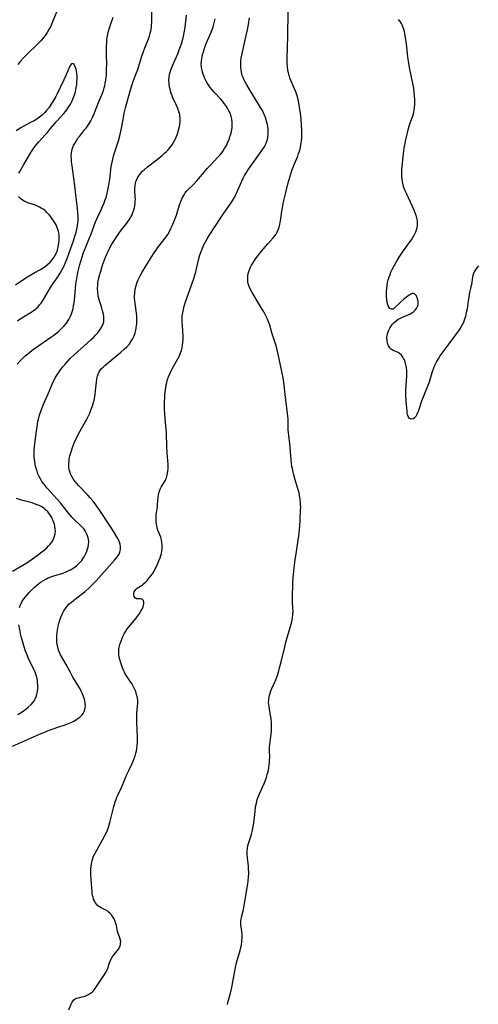
# Model space of a CAD drawing. Units: inches. Extents: x 2088109 to 2093552, y 164557 to 170002.
# Drawn here: x 2088711 to 2088823, y 164781 to 165022 of the extents above; entities that cross this region are included whole.
import ezdxf

# ---------------------------------------------------------------- set-up
doc = ezdxf.new("R2010")
doc.units = ezdxf.units.IN
doc.header["$MEASUREMENT"] = 0
doc.layers.add('c_11_T15S_R19E', color=243, linetype='Continuous')

msp = doc.modelspace()

# ---------------------------------------------------------------- linework, layer by layer
at = {"layer": 'c_11_T15S_R19E'}
for points, elevation in [([(2088720.25, 165025.27), (2088718.76, 165021.53), (2088718.2, 165020.28), (2088717.87, 165019.61), (2088717.44, 165018.86), (2088716.96, 165018.15), (2088716.69, 165017.8), (2088716.29, 165017.32), (2088715.8, 165016.78), (2088714.86, 165015.82), (2088712.66, 165013.71), (2088711.68, 165012.72), (2088710.83, 165011.76), (2088710.21, 165011)], 972), ([(2088732.17, 165017.64), (2088732.32, 165018.43), (2088732.5, 165019.21), (2088732.71, 165019.99), (2088732.96, 165020.78), (2088733.6, 165022.66)], 972), ([(2088710.47, 164984.39), (2088710.7, 164984.81), (2088711.73, 164986.53), (2088713.35, 164989.34), (2088713.71, 164989.92), (2088714.07, 164990.44), (2088714.46, 164990.98), (2088714.91, 164991.54), (2088715.38, 164992.09), (2088716.87, 164993.68), (2088717.49, 164994.41), (2088718.28, 164995.38), (2088719.29, 164996.59), (2088719.67, 164997.02), (2088720.8, 164998.23), (2088721.54, 164999.06), (2088721.92, 164999.52), (2088722.21, 164999.92), (2088722.83, 165000.81), (2088723.14, 165001.32), (2088723.56, 165002.11), (2088723.76, 165002.56), (2088724.05, 165003.33), (2088724.21, 165003.85), (2088724.35, 165004.37), (2088724.56, 165005.38), (2088724.67, 165006.07), (2088724.74, 165006.74), (2088724.79, 165007.58), (2088724.78, 165008.24), (2088724.72, 165008.82), (2088724.63, 165009.38), (2088724.5, 165009.93), (2088724.38, 165010.32), (2088724.25, 165010.68), (2088724.08, 165011.02), (2088723.75, 165011.31), (2088723.39, 165011.23), (2088723.15, 165010.91), (2088723, 165010.66), (2088722.74, 165010.09), (2088722.03, 165008.37), (2088721.52, 165007.24), (2088719.86, 165003.82), (2088719.54, 165003.19), (2088719.09, 165002.35), (2088718.44, 165001.28), (2088717.89, 165000.48), (2088717.3, 164999.74), (2088716.75, 164999.15), (2088716.17, 164998.63), (2088715.55, 164998.13), (2088714.89, 164997.67), (2088714.2, 164997.25), (2088713.68, 164996.97), (2088712.26, 164996.24), (2088711.55, 164995.86), (2088710.95, 164995.52), (2088709.79, 164994.78)], 970), ([(2088709.64, 164957.04), (2088711.69, 164958.41), (2088712.58, 164958.98), (2088714.27, 164959.97), (2088715.8, 164960.83), (2088716.45, 164961.22), (2088717.04, 164961.63), (2088717.61, 164962.11), (2088718.14, 164962.63), (2088718.63, 164963.16), (2088719.08, 164963.73), (2088719.42, 164964.29), (2088719.71, 164964.9), (2088719.95, 164965.55), (2088720.16, 164966.33), (2088720.32, 164967.26), (2088720.38, 164968.09), (2088720.34, 164969.2), (2088720.17, 164970.2), (2088719.9, 164971.04), (2088719.69, 164971.54), (2088719.47, 164971.97), (2088719.09, 164972.62), (2088718.67, 164973.24), (2088718.35, 164973.68), (2088718.01, 164974.12), (2088717.38, 164974.79), (2088716.9, 164975.22), (2088716.43, 164975.56), (2088715.94, 164975.85), (2088715.51, 164976.08), (2088714.9, 164976.36), (2088714.28, 164976.61), (2088712.88, 164977.08), (2088712.32, 164977.29), (2088711.79, 164977.53), (2088711.41, 164977.76), (2088711.06, 164978.02), (2088710.7, 164978.35), (2088710.38, 164978.71)], 970)]:
    msp.add_lwpolyline(points, dxfattribs=dict(at, elevation=elevation))
for points in [[(2088710.06, 164937.59, 974), (2088710.69, 164938.32, 974), (2088711.37, 164939.01, 974), (2088711.95, 164939.54, 974), (2088713.08, 164940.47, 974), (2088713.76, 164940.99, 974), (2088714.8, 164941.75, 974), (2088718.36, 164944.22, 974), (2088719.07, 164944.74, 974), (2088719.77, 164945.28, 974), (2088720.25, 164945.68, 974), (2088720.93, 164946.3, 974), (2088721.57, 164946.97, 974), (2088722.15, 164947.68, 974), (2088722.71, 164948.53, 974), (2088723.07, 164949.2, 974), (2088723.37, 164949.92, 974), (2088723.63, 164950.66, 974), (2088723.78, 164951.23, 974), (2088723.92, 164951.87, 974), (2088724.04, 164952.59, 974), (2088724.13, 164953.31, 974), (2088724.48, 164957.11, 974), (2088724.61, 164958.11, 974), (2088724.75, 164959.04, 974), (2088724.95, 164960.08, 974), (2088725.1, 164960.73, 974), (2088725.44, 164962.05, 974), (2088725.93, 164963.65, 974), (2088726.36, 164964.92, 974), (2088726.59, 164965.55, 974), (2088726.97, 164966.52, 974), (2088727.84, 164968.59, 974), (2088728.11, 164969.26, 974), (2088729.3, 164972.47, 974), (2088729.77, 164973.57, 974), (2088730.56, 164975.22, 974), (2088731.1, 164976.38, 974), (2088731.4, 164977.11, 974), (2088731.68, 164977.86, 974), (2088731.88, 164978.47, 974), (2088732.17, 164979.51, 974), (2088732.33, 164980.25, 974), (2088732.55, 164981.46, 974), (2088732.77, 164982.91, 974), (2088733.15, 164986.04, 974), (2088733.33, 164987.06, 974), (2088733.5, 164987.81, 974), (2088733.81, 164988.89, 974), (2088734.91, 164992.31, 974), (2088735.26, 164993.53, 974), (2088735.43, 164994.29, 974), (2088735.58, 164995.06, 974), (2088736.03, 164997.55, 974), (2088736.21, 164998.51, 974), (2088736.34, 164999.08, 974), (2088736.67, 165000.38, 974), (2088737.71, 165004.29, 974), (2088738.11, 165005.63, 974), (2088738.56, 165006.9, 974), (2088739.28, 165008.83, 974), (2088739.64, 165009.83, 974), (2088740.08, 165011.2, 974), (2088740.65, 165013.09, 974), (2088740.95, 165014.01, 974), (2088741.39, 165015.15, 974), (2088741.98, 165016.53, 974), (2088742.29, 165017.33, 974), (2088742.51, 165017.97, 974), (2088742.69, 165018.62, 974), (2088742.79, 165019.02, 974), (2088742.9, 165019.62, 974), (2088742.99, 165020.23, 974), (2088743.04, 165020.77, 974), (2088743.07, 165021.32, 974), (2088743.09, 165023.83, 974)], [(2088710.67, 164877.95, 976), (2088710.82, 164878.44, 976), (2088711.02, 164878.92, 976), (2088711.3, 164879.48, 976), (2088711.69, 164880.1, 976), (2088712.07, 164880.61, 976), (2088712.48, 164881.1, 976), (2088713, 164881.67, 976), (2088713.55, 164882.22, 976), (2088714.31, 164882.93, 976), (2088714.89, 164883.43, 976), (2088715.48, 164883.91, 976), (2088715.98, 164884.27, 976), (2088716.5, 164884.61, 976), (2088717.24, 164885.01, 976), (2088717.68, 164885.21, 976), (2088718.31, 164885.45, 976), (2088719.07, 164885.69, 976), (2088720.44, 164886.1, 976), (2088721.37, 164886.41, 976), (2088722.21, 164886.74, 976), (2088722.77, 164887.01, 976), (2088723.32, 164887.3, 976), (2088724.07, 164887.77, 976), (2088724.58, 164888.15, 976), (2088725.06, 164888.57, 976), (2088725.58, 164889.11, 976), (2088725.89, 164889.48, 976), (2088726.17, 164889.86, 976), (2088726.48, 164890.36, 976), (2088726.76, 164890.87, 976), (2088726.93, 164891.22, 976), (2088727.16, 164891.77, 976), (2088727.35, 164892.33, 976), (2088727.47, 164892.75, 976), (2088727.58, 164893.41, 976), (2088727.61, 164894.06, 976), (2088727.54, 164894.73, 976), (2088727.34, 164895.5, 976), (2088727.08, 164896.12, 976), (2088726.75, 164896.72, 976), (2088726.48, 164897.12, 976), (2088726.12, 164897.57, 976), (2088725.63, 164898.09, 976), (2088723.98, 164899.62, 976), (2088723.49, 164900.12, 976), (2088723.15, 164900.5, 976), (2088722.74, 164901, 976), (2088721.18, 164902.99, 976), (2088720.74, 164903.52, 976), (2088719.81, 164904.59, 976), (2088718.35, 164906.19, 976), (2088717.37, 164907.31, 976), (2088716.59, 164908.28, 976), (2088716.15, 164908.87, 976), (2088715.77, 164909.49, 976), (2088715.45, 164910.07, 976), (2088715.17, 164910.71, 976), (2088714.93, 164911.38, 976), (2088714.73, 164912.05, 976), (2088714.52, 164912.93, 976), (2088714.36, 164913.84, 976), (2088714.26, 164914.75, 976), (2088714.22, 164915.57, 976), (2088714.24, 164916.41, 976), (2088714.3, 164917.25, 976), (2088714.39, 164918.12, 976), (2088714.82, 164921.16, 976), (2088715.03, 164922.78, 976), (2088715.17, 164923.65, 976), (2088715.26, 164924.07, 976), (2088715.47, 164924.88, 976), (2088715.62, 164925.37, 976), (2088716.03, 164926.5, 976), (2088716.62, 164927.93, 976), (2088717.67, 164930.31, 976), (2088718.46, 164932.27, 976), (2088718.82, 164933.07, 976), (2088719.11, 164933.65, 976), (2088719.41, 164934.22, 976), (2088719.86, 164934.98, 976), (2088720.33, 164935.72, 976), (2088720.67, 164936.2, 976), (2088721.26, 164936.97, 976), (2088721.89, 164937.71, 976), (2088722.47, 164938.35, 976), (2088723.07, 164938.97, 976), (2088724.16, 164940, 976), (2088728.11, 164943.53, 976), (2088728.76, 164944.15, 976), (2088729.36, 164944.78, 976), (2088729.74, 164945.2, 976), (2088730.26, 164945.84, 976), (2088730.71, 164946.5, 976), (2088731.07, 164947.22, 976), (2088731.3, 164947.96, 976), (2088731.36, 164948.41, 976), (2088731.32, 164949.36, 976), (2088731.15, 164950.2, 976), (2088731.03, 164950.67, 976), (2088730.72, 164951.68, 976), (2088730.27, 164953.1, 976), (2088730.03, 164953.99, 976), (2088729.97, 164954.28, 976), (2088729.83, 164955.26, 976), (2088729.78, 164956.11, 976), (2088729.82, 164956.98, 976), (2088729.88, 164957.56, 976), (2088730.04, 164958.46, 976), (2088730.26, 164959.36, 976), (2088730.49, 164960.18, 976), (2088731.01, 164961.82, 976), (2088731.47, 164963.14, 976), (2088731.74, 164963.83, 976), (2088732.03, 164964.54, 976), (2088732.35, 164965.24, 976), (2088732.8, 164966.14, 976), (2088733.27, 164966.97, 976), (2088734.18, 164968.41, 976), (2088735.02, 164969.63, 976), (2088735.61, 164970.41, 976), (2088736.74, 164971.84, 976), (2088737.16, 164972.4, 976), (2088737.52, 164972.95, 976), (2088737.98, 164973.73, 976), (2088738.24, 164974.23, 976), (2088738.46, 164974.74, 976), (2088738.69, 164975.38, 976), (2088738.82, 164975.87, 976), (2088738.92, 164976.37, 976), (2088739.01, 164977.03, 976), (2088739.05, 164977.56, 976), (2088739.06, 164978.09, 976), (2088739.05, 164978.55, 976), (2088738.93, 164980.25, 976), (2088738.93, 164980.89, 976), (2088738.98, 164981.4, 976), (2088739.07, 164981.9, 976), (2088739.21, 164982.38, 976), (2088739.39, 164982.85, 976), (2088739.6, 164983.29, 976), (2088739.88, 164983.77, 976), (2088740.31, 164984.34, 976), (2088740.79, 164984.87, 976), (2088741.2, 164985.26, 976), (2088742.03, 164985.94, 976), (2088744.38, 164987.74, 976), (2088745.73, 164988.84, 976), (2088746.32, 164989.36, 976), (2088746.73, 164989.74, 976), (2088747.11, 164990.14, 976), (2088747.51, 164990.59, 976), (2088748.07, 164991.35, 976), (2088748.5, 164992.07, 976), (2088748.8, 164992.65, 976), (2088749.07, 164993.24, 976), (2088749.4, 164994.08, 976), (2088749.68, 164994.97, 976), (2088749.89, 164995.88, 976), (2088749.95, 164996.28, 976), (2088750.03, 164997.16, 976), (2088750.03, 164997.91, 976), (2088749.95, 164998.64, 976), (2088749.85, 164999.15, 976), (2088749.76, 164999.47, 976), (2088749.49, 165000.24, 976), (2088749.15, 165001, 976), (2088748.29, 165002.84, 976), (2088748.06, 165003.39, 976), (2088747.85, 165003.96, 976), (2088747.7, 165004.46, 976), (2088747.56, 165004.96, 976), (2088747.45, 165005.51, 976), (2088747.32, 165006.37, 976), (2088747.28, 165007.23, 976), (2088747.34, 165008.01, 976), (2088747.46, 165008.63, 976), (2088747.59, 165009.12, 976), (2088747.75, 165009.61, 976), (2088748.11, 165010.52, 976), (2088749.44, 165013.63, 976), (2088749.84, 165014.62, 976), (2088750.16, 165015.47, 976), (2088750.37, 165016.1, 976), (2088750.7, 165017.22, 976), (2088750.88, 165018.01, 976), (2088751.03, 165018.81, 976), (2088751.24, 165020.19, 976), (2088751.44, 165021.63, 976), (2088751.63, 165023.14, 976)], [(2088761.65, 164780.64, 982), (2088761.76, 164781.16, 982), (2088762.36, 164783.42, 982), (2088762.69, 164784.85, 982), (2088762.96, 164786.2, 982), (2088763.35, 164788.39, 982), (2088763.63, 164789.7, 982), (2088763.91, 164790.83, 982), (2088764.75, 164793.87, 982), (2088764.94, 164794.65, 982), (2088765.06, 164795.24, 982), (2088765.18, 164796.19, 982), (2088765.22, 164796.97, 982), (2088765.22, 164797.74, 982), (2088765.16, 164798.61, 982), (2088764.97, 164800.09, 982), (2088764.94, 164800.59, 982), (2088764.95, 164801.09, 982), (2088765.01, 164801.57, 982), (2088765.11, 164802.05, 982), (2088765.58, 164803.96, 982), (2088765.78, 164804.91, 982), (2088766.67, 164810.24, 982), (2088766.75, 164810.85, 982), (2088766.85, 164812, 982), (2088766.88, 164812.57, 982), (2088766.88, 164813.13, 982), (2088766.85, 164813.83, 982), (2088766.78, 164814.67, 982), (2088766.58, 164816.55, 982), (2088766.5, 164817.66, 982), (2088766.48, 164818.29, 982), (2088766.53, 164818.97, 982), (2088766.64, 164819.53, 982), (2088766.81, 164820.13, 982), (2088767.38, 164821.8, 982), (2088767.57, 164822.41, 982), (2088767.82, 164823.41, 982), (2088767.97, 164824.26, 982), (2088768.09, 164825.12, 982), (2088768.41, 164827.99, 982), (2088768.57, 164829.14, 982), (2088768.74, 164830.03, 982), (2088768.97, 164830.89, 982), (2088769.25, 164831.71, 982), (2088769.5, 164832.31, 982), (2088770.64, 164834.84, 982), (2088770.99, 164835.67, 982), (2088771.21, 164836.28, 982), (2088771.51, 164837.26, 982), (2088771.63, 164837.79, 982), (2088771.79, 164838.59, 982), (2088771.9, 164839.38, 982), (2088771.97, 164840.09, 982), (2088772, 164840.59, 982), (2088772.01, 164841.08, 982), (2088771.96, 164843.05, 982), (2088772, 164843.86, 982), (2088772.04, 164844.34, 982), (2088772.33, 164846.31, 982), (2088772.39, 164846.88, 982), (2088772.46, 164847.81, 982), (2088772.48, 164848.48, 982), (2088772.47, 164849.16, 982), (2088772.44, 164849.8, 982), (2088772.34, 164850.78, 982), (2088772.16, 164851.98, 982), (2088771.85, 164853.69, 982), (2088771.79, 164854.19, 982), (2088771.76, 164854.69, 982), (2088771.77, 164855.13, 982), (2088771.81, 164855.58, 982), (2088771.98, 164856.44, 982), (2088772.14, 164856.97, 982), (2088772.32, 164857.5, 982), (2088772.55, 164858.09, 982), (2088773.48, 164860.24, 982), (2088773.9, 164861.32, 982), (2088774.25, 164862.4, 982), (2088774.46, 164863.13, 982), (2088774.85, 164864.64, 982), (2088775.71, 164868.3, 982), (2088776, 164869.45, 982), (2088776.33, 164870.64, 982), (2088777.14, 164873.28, 982), (2088777.37, 164874.14, 982), (2088777.52, 164874.82, 982), (2088777.64, 164875.5, 982), (2088777.72, 164876.15, 982), (2088777.76, 164877.03, 982), (2088777.73, 164877.86, 982), (2088777.64, 164879.26, 982), (2088777.63, 164880.03, 982), (2088777.72, 164884.23, 982), (2088777.76, 164885.16, 982), (2088777.82, 164886.07, 982), (2088777.99, 164887.68, 982), (2088778.24, 164889.61, 982), (2088778.55, 164891.72, 982), (2088779.22, 164896.07, 982), (2088779.36, 164897.19, 982), (2088779.44, 164898.07, 982), (2088779.52, 164899.27, 982), (2088779.61, 164901.87, 982), (2088779.62, 164902.65, 982), (2088779.6, 164903.15, 982), (2088779.57, 164903.66, 982), (2088779.48, 164904.48, 982), (2088779.36, 164905.3, 982), (2088779.21, 164906.07, 982), (2088779.02, 164906.81, 982), (2088778.79, 164907.63, 982), (2088778.28, 164909.24, 982), (2088777.93, 164910.45, 982), (2088777.77, 164911.1, 982), (2088777.57, 164912, 982), (2088777.48, 164912.54, 982), (2088777.37, 164913.32, 982), (2088777.29, 164914.11, 982), (2088777.07, 164917.15, 982), (2088776.98, 164918.03, 982), (2088776.7, 164920.16, 982), (2088776.64, 164920.68, 982), (2088776.58, 164921.7, 982), (2088776.53, 164924.19, 982), (2088776.42, 164925.47, 982), (2088775.81, 164930.18, 982), (2088775.59, 164932.52, 982), (2088775.52, 164933.13, 982), (2088775.33, 164934.22, 982), (2088775.1, 164935.4, 982), (2088774.31, 164938.87, 982), (2088773.87, 164941.1, 982), (2088773.7, 164941.8, 982), (2088773.47, 164942.6, 982), (2088772.81, 164944.53, 982), (2088772.57, 164945.28, 982), (2088772.05, 164947.12, 982), (2088771.76, 164947.98, 982), (2088771.48, 164948.63, 982), (2088771.14, 164949.3, 982), (2088770.54, 164950.41, 982), (2088769.78, 164951.75, 982), (2088767.74, 164955.15, 982), (2088767.32, 164955.93, 982), (2088767, 164956.64, 982), (2088766.76, 164957.36, 982), (2088766.69, 164957.72, 982), (2088766.62, 164958.51, 982), (2088766.67, 164959.3, 982), (2088766.81, 164960.03, 982), (2088767.03, 164960.72, 982), (2088767.33, 164961.4, 982), (2088767.58, 164961.89, 982), (2088767.85, 164962.37, 982), (2088768.27, 164963.02, 982), (2088768.55, 164963.43, 982), (2088769.07, 164964.13, 982), (2088769.63, 164964.81, 982), (2088770.99, 164966.46, 982), (2088771.57, 164967.12, 982), (2088772.86, 164968.52, 982), (2088773.31, 164969.07, 982), (2088773.57, 164969.45, 982), (2088773.76, 164969.77, 982), (2088774.09, 164970.5, 982), (2088774.32, 164971.18, 982), (2088774.5, 164971.88, 982), (2088774.58, 164972.26, 982), (2088774.76, 164973.33, 982), (2088775.02, 164975.12, 982), (2088775.14, 164975.87, 982), (2088775.44, 164977.38, 982), (2088775.95, 164979.65, 982), (2088776.56, 164982.07, 982), (2088776.94, 164983.43, 982), (2088777.45, 164985.02, 982), (2088778.07, 164986.65, 982), (2088778.88, 164988.6, 982), (2088779.11, 164989.2, 982), (2088779.3, 164989.76, 982), (2088779.46, 164990.33, 982), (2088779.56, 164990.73, 982), (2088779.69, 164991.44, 982), (2088779.79, 164992.15, 982), (2088779.87, 164993.2, 982), (2088779.89, 164994.28, 982), (2088779.87, 164994.94, 982), (2088779.81, 164996.18, 982), (2088779.71, 164997.61, 982), (2088779.56, 164999.15, 982), (2088779.44, 165000.03, 982), (2088779.27, 165001.14, 982), (2088779.08, 165002.07, 982), (2088778.89, 165002.78, 982), (2088778.65, 165003.59, 982), (2088778.39, 165004.32, 982), (2088778.11, 165005.04, 982), (2088777.06, 165007.55, 982), (2088776.79, 165008.34, 982), (2088776.62, 165008.96, 982), (2088776.49, 165009.59, 982), (2088776.35, 165010.51, 982), (2088776.3, 165011.2, 982), (2088776.28, 165011.82, 982), (2088776.28, 165012.44, 982), (2088776.46, 165018.02, 982), (2088776.58, 165023.87, 982)], [(2088708.94, 164843.94, 978), (2088715.57, 164846.9, 978), (2088716.99, 164847.51, 978), (2088717.66, 164847.77, 978), (2088718.44, 164848.05, 978), (2088720.57, 164848.75, 978), (2088721.59, 164849.1, 978), (2088722.26, 164849.35, 978), (2088723.1, 164849.71, 978), (2088723.46, 164849.89, 978), (2088724.09, 164850.22, 978), (2088724.68, 164850.58, 978), (2088725.42, 164851.11, 978), (2088725.9, 164851.55, 978), (2088726.25, 164851.98, 978), (2088726.59, 164852.6, 978), (2088726.77, 164853.34, 978), (2088726.8, 164853.87, 978), (2088726.77, 164854.41, 978), (2088726.67, 164855.1, 978), (2088726.57, 164855.51, 978), (2088726.37, 164856.15, 978), (2088726.11, 164856.79, 978), (2088725.78, 164857.48, 978), (2088725.48, 164858.03, 978), (2088725.11, 164858.66, 978), (2088723.73, 164860.92, 978), (2088723.12, 164861.99, 978), (2088722.06, 164863.97, 978), (2088720.71, 164866.38, 978), (2088720.43, 164866.96, 978), (2088720.23, 164867.48, 978), (2088720, 164868.29, 978), (2088719.9, 164868.86, 978), (2088719.83, 164869.43, 978), (2088719.8, 164870.24, 978), (2088719.82, 164870.95, 978), (2088719.91, 164871.9, 978), (2088720.05, 164872.85, 978), (2088720.15, 164873.36, 978), (2088720.39, 164874.36, 978), (2088720.6, 164875.06, 978), (2088720.85, 164875.75, 978), (2088721.18, 164876.51, 978), (2088721.52, 164877.14, 978), (2088721.91, 164877.73, 978), (2088722.36, 164878.3, 978), (2088722.86, 164878.82, 978), (2088723.29, 164879.22, 978), (2088723.94, 164879.75, 978), (2088726.1, 164881.37, 978), (2088726.74, 164881.9, 978), (2088727.78, 164882.84, 978), (2088728.3, 164883.34, 978), (2088729.41, 164884.5, 978), (2088732.03, 164887.44, 978), (2088733.97, 164889.54, 978), (2088734.46, 164890.12, 978), (2088734.88, 164890.71, 978), (2088735.07, 164891.04, 978), (2088735.28, 164891.55, 978), (2088735.41, 164892.16, 978), (2088735.41, 164892.83, 978), (2088735.31, 164893.5, 978), (2088735.18, 164893.94, 978), (2088735, 164894.37, 978), (2088734.63, 164895.11, 978), (2088733.78, 164896.52, 978), (2088733.05, 164897.67, 978), (2088730.18, 164901.98, 978), (2088729.72, 164902.63, 978), (2088729.18, 164903.38, 978), (2088728.6, 164904.11, 978), (2088728, 164904.82, 978), (2088727.42, 164905.46, 978), (2088725.11, 164907.89, 978), (2088724.68, 164908.37, 978), (2088724.27, 164908.86, 978), (2088723.83, 164909.47, 978), (2088723.46, 164910.09, 978), (2088723.18, 164910.68, 978), (2088722.96, 164911.29, 978), (2088722.84, 164911.77, 978), (2088722.77, 164912.26, 978), (2088722.73, 164912.76, 978), (2088722.74, 164913.25, 978), (2088722.78, 164913.83, 978), (2088722.86, 164914.42, 978), (2088723, 164915.12, 978), (2088723.27, 164916.12, 978), (2088723.63, 164917.19, 978), (2088723.98, 164918.08, 978), (2088724.22, 164918.62, 978), (2088724.74, 164919.74, 978), (2088725.42, 164921.07, 978), (2088726.84, 164923.58, 978), (2088727.2, 164924.28, 978), (2088727.85, 164925.62, 978), (2088728.14, 164926.31, 978), (2088728.53, 164927.34, 978), (2088728.84, 164928.41, 978), (2088729.02, 164929.2, 978), (2088729.17, 164930.09, 978), (2088729.31, 164931.26, 978), (2088729.5, 164933.1, 978), (2088729.62, 164933.97, 978), (2088729.76, 164934.63, 978), (2088729.97, 164935.26, 978), (2088730.12, 164935.59, 978), (2088730.37, 164935.99, 978), (2088730.76, 164936.49, 978), (2088731.15, 164936.88, 978), (2088731.58, 164937.26, 978), (2088733.54, 164938.87, 978), (2088735.49, 164940.52, 978), (2088736.33, 164941.25, 978), (2088736.94, 164941.83, 978), (2088737.51, 164942.45, 978), (2088737.9, 164942.96, 978), (2088738.38, 164943.71, 978), (2088738.76, 164944.51, 978), (2088739.04, 164945.31, 978), (2088739.18, 164945.89, 978), (2088739.29, 164946.47, 978), (2088739.35, 164946.96, 978), (2088739.4, 164947.55, 978), (2088739.42, 164948.14, 978), (2088739.42, 164948.77, 978), (2088739.38, 164949.4, 978), (2088739.31, 164950.11, 978), (2088739, 164952.44, 978), (2088738.93, 164953.1, 978), (2088738.88, 164953.77, 978), (2088738.87, 164954.15, 978), (2088738.9, 164955.11, 978), (2088739.01, 164955.95, 978), (2088739.22, 164956.88, 978), (2088739.5, 164957.71, 978), (2088739.72, 164958.23, 978), (2088739.96, 164958.74, 978), (2088740.32, 164959.42, 978), (2088740.72, 164960.1, 978), (2088741.64, 164961.59, 978), (2088742.93, 164963.75, 978), (2088743.66, 164964.89, 978), (2088744.05, 164965.46, 978), (2088744.51, 164966.08, 978), (2088745.82, 164967.72, 978), (2088746.4, 164968.48, 978), (2088747.01, 164969.4, 978), (2088747.48, 164970.23, 978), (2088747.79, 164970.84, 978), (2088748.08, 164971.47, 978), (2088748.67, 164972.88, 978), (2088749.12, 164974.12, 978), (2088749.92, 164976.67, 978), (2088750.19, 164977.46, 978), (2088750.54, 164978.29, 978), (2088750.76, 164978.71, 978), (2088751, 164979.12, 978), (2088751.3, 164979.56, 978), (2088751.62, 164979.98, 978), (2088752.09, 164980.49, 978), (2088753.2, 164981.57, 978), (2088754.12, 164982.53, 978), (2088754.57, 164983.03, 978), (2088755.98, 164984.72, 978), (2088756.71, 164985.57, 978), (2088757.38, 164986.29, 978), (2088759.33, 164988.31, 978), (2088759.8, 164988.84, 978), (2088760.25, 164989.39, 978), (2088760.62, 164989.89, 978), (2088760.96, 164990.42, 978), (2088761.39, 164991.19, 978), (2088761.78, 164992.04, 978), (2088762.12, 164992.91, 978), (2088762.27, 164993.35, 978), (2088762.39, 164993.75, 978), (2088762.61, 164994.62, 978), (2088762.77, 164995.5, 978), (2088762.82, 164996.14, 978), (2088762.81, 164996.94, 978), (2088762.73, 164997.64, 978), (2088762.58, 164998.32, 978), (2088762.41, 164998.87, 978), (2088762.24, 164999.27, 978), (2088762.02, 164999.72, 978), (2088761.65, 165000.37, 978), (2088761.22, 165001, 978), (2088760.86, 165001.49, 978), (2088760.48, 165001.97, 978), (2088759.91, 165002.63, 978), (2088758.46, 165004.19, 978), (2088757.93, 165004.79, 978), (2088757.43, 165005.4, 978), (2088757.14, 165005.79, 978), (2088756.76, 165006.36, 978), (2088756.4, 165006.99, 978), (2088756.08, 165007.64, 978), (2088755.82, 165008.25, 978), (2088755.61, 165008.87, 978), (2088755.44, 165009.48, 978), (2088755.38, 165009.77, 978), (2088755.27, 165010.45, 978), (2088755.23, 165011.14, 978), (2088755.26, 165011.82, 978), (2088755.35, 165012.5, 978), (2088755.43, 165012.91, 978), (2088755.57, 165013.51, 978), (2088755.74, 165014.12, 978), (2088755.92, 165014.68, 978), (2088756.2, 165015.5, 978), (2088756.51, 165016.31, 978), (2088757.87, 165019.56, 978), (2088758.13, 165020.28, 978), (2088758.34, 165020.95, 978), (2088758.51, 165021.58, 978), (2088758.66, 165022.22, 978)], [(2088722.71, 164779.33, 980), (2088723.32, 164780.74, 980), (2088723.58, 164781.27, 980), (2088723.96, 164781.78, 980), (2088724.28, 164782.03, 980), (2088724.59, 164782.19, 980), (2088725.08, 164782.32, 980), (2088726.03, 164782.53, 980), (2088726.47, 164782.65, 980), (2088727.11, 164782.9, 980), (2088727.6, 164783.14, 980), (2088728.07, 164783.43, 980), (2088728.51, 164783.76, 980), (2088728.77, 164784.02, 980), (2088729.23, 164784.58, 980), (2088731.51, 164788.05, 980), (2088731.88, 164788.69, 980), (2088732.05, 164789.03, 980), (2088732.3, 164789.59, 980), (2088732.74, 164790.88, 980), (2088732.94, 164791.42, 980), (2088733.07, 164791.72, 980), (2088733.35, 164792.23, 980), (2088733.59, 164792.57, 980), (2088733.83, 164792.9, 980), (2088734.57, 164793.82, 980), (2088734.89, 164794.25, 980), (2088735.22, 164794.82, 980), (2088735.4, 164795.37, 980), (2088735.45, 164795.72, 980), (2088735.46, 164796.07, 980), (2088735.37, 164796.66, 980), (2088735.19, 164797.23, 980), (2088734.85, 164798.04, 980), (2088734.66, 164798.56, 980), (2088734.56, 164799.04, 980), (2088734.4, 164800, 980), (2088734.3, 164800.47, 980), (2088734.13, 164801.01, 980), (2088733.84, 164801.64, 980), (2088733.45, 164802.25, 980), (2088733.19, 164802.6, 980), (2088732.86, 164802.98, 980), (2088732.4, 164803.4, 980), (2088732.02, 164803.68, 980), (2088731.66, 164803.89, 980), (2088730.65, 164804.36, 980), (2088730.24, 164804.59, 980), (2088729.89, 164804.85, 980), (2088729.57, 164805.16, 980), (2088729.21, 164805.66, 980), (2088729, 164806.07, 980), (2088728.82, 164806.51, 980), (2088728.69, 164806.93, 980), (2088728.58, 164807.37, 980), (2088728.5, 164807.84, 980), (2088728.43, 164808.33, 980), (2088728.35, 164809.26, 980), (2088728.22, 164811.39, 980), (2088728.17, 164812.49, 980), (2088728.16, 164813.06, 980), (2088728.17, 164813.76, 980), (2088728.21, 164814.45, 980), (2088728.29, 164815.2, 980), (2088728.43, 164815.87, 980), (2088728.59, 164816.43, 980), (2088728.81, 164816.98, 980), (2088729.09, 164817.56, 980), (2088731.52, 164821.89, 980), (2088731.9, 164822.64, 980), (2088732.19, 164823.37, 980), (2088732.45, 164824.12, 980), (2088732.78, 164825.25, 980), (2088733.13, 164826.56, 980), (2088733.78, 164829.2, 980), (2088734.1, 164830.33, 980), (2088734.31, 164830.91, 980), (2088734.52, 164831.45, 980), (2088734.75, 164831.97, 980), (2088735.62, 164833.86, 980), (2088736.98, 164837.06, 980), (2088737.5, 164838.2, 980), (2088738.25, 164839.75, 980), (2088738.5, 164840.3, 980), (2088738.75, 164840.93, 980), (2088738.98, 164841.61, 980), (2088739.18, 164842.29, 980), (2088739.31, 164842.82, 980), (2088739.43, 164843.35, 980), (2088739.52, 164844.01, 980), (2088739.58, 164844.83, 980), (2088739.59, 164845.51, 980), (2088739.58, 164846.2, 980), (2088739.41, 164849.78, 980), (2088739.39, 164850.73, 980), (2088739.4, 164851.67, 980), (2088739.42, 164852.03, 980), (2088739.6, 164853.79, 980), (2088739.64, 164854.49, 980), (2088739.63, 164855.19, 980), (2088739.55, 164855.84, 980), (2088739.37, 164856.66, 980), (2088739.15, 164857.34, 980), (2088738.87, 164858, 980), (2088738.61, 164858.54, 980), (2088738.17, 164859.32, 980), (2088737.88, 164859.77, 980), (2088736.89, 164861.19, 980), (2088736.58, 164861.7, 980), (2088736.38, 164862.07, 980), (2088736.13, 164862.62, 980), (2088735.92, 164863.19, 980), (2088735.42, 164864.67, 980), (2088735.26, 164865.24, 980), (2088735.12, 164865.82, 980), (2088735.03, 164866.41, 980), (2088734.97, 164867.16, 980), (2088734.99, 164867.69, 980), (2088735.06, 164868.22, 980), (2088735.23, 164868.89, 980), (2088735.46, 164869.55, 980), (2088735.63, 164869.98, 980), (2088736.02, 164870.87, 980), (2088736.33, 164871.54, 980), (2088736.69, 164872.18, 980), (2088737.1, 164872.81, 980), (2088737.52, 164873.33, 980), (2088739.22, 164875.32, 980), (2088739.62, 164875.84, 980), (2088740, 164876.36, 980), (2088740.41, 164877.02, 980), (2088740.78, 164877.7, 980), (2088740.96, 164878.12, 980), (2088741.08, 164878.52, 980), (2088741.14, 164878.83, 980), (2088741.15, 164879.27, 980), (2088741.03, 164879.67, 980), (2088740.8, 164879.93, 980), (2088740.51, 164880.04, 980), (2088740.17, 164880.05, 980), (2088739.81, 164880.04, 980), (2088739.35, 164880.09, 980), (2088738.98, 164880.32, 980), (2088738.76, 164880.68, 980), (2088738.68, 164881.01, 980), (2088738.67, 164881.38, 980), (2088738.76, 164881.77, 980), (2088738.91, 164882.07, 980), (2088739.23, 164882.47, 980), (2088739.54, 164882.73, 980), (2088739.89, 164882.96, 980), (2088740.69, 164883.46, 980), (2088741.05, 164883.72, 980), (2088741.52, 164884.13, 980), (2088741.98, 164884.61, 980), (2088742.46, 164885.19, 980), (2088742.85, 164885.7, 980), (2088743.23, 164886.24, 980), (2088743.66, 164886.95, 980), (2088744.05, 164887.69, 980), (2088744.48, 164888.59, 980), (2088744.83, 164889.36, 980), (2088745.13, 164890.15, 980), (2088745.3, 164890.66, 980), (2088745.44, 164891.17, 980), (2088745.55, 164891.73, 980), (2088745.62, 164892.3, 980), (2088745.65, 164892.86, 980), (2088745.64, 164893.39, 980), (2088745.59, 164893.91, 980), (2088745.46, 164894.56, 980), (2088745.27, 164895.19, 980), (2088744.6, 164896.92, 980), (2088744.4, 164897.52, 980), (2088744.29, 164897.94, 980), (2088744.22, 164898.37, 980), (2088744.16, 164898.91, 980), (2088744.14, 164899.46, 980), (2088744.15, 164900.13, 980), (2088744.2, 164900.68, 980), (2088744.46, 164902.64, 980), (2088744.51, 164903.13, 980), (2088744.66, 164905.1, 980), (2088744.73, 164905.53, 980), (2088744.81, 164905.91, 980), (2088744.9, 164906.25, 980), (2088745.16, 164906.95, 980), (2088745.4, 164907.43, 980), (2088745.66, 164907.89, 980), (2088746.34, 164909.03, 980), (2088746.55, 164909.44, 980), (2088746.68, 164909.77, 980), (2088746.9, 164910.51, 980), (2088747.04, 164911.3, 980), (2088747.1, 164912.12, 980), (2088747.1, 164913.12, 980), (2088747.05, 164913.87, 980), (2088746.88, 164915.84, 980), (2088746.8, 164917.24, 980), (2088746.69, 164920.82, 980), (2088746.63, 164921.55, 980), (2088746.34, 164924.22, 980), (2088746.27, 164925.43, 980), (2088746.24, 164926.56, 980), (2088746.24, 164928.31, 980), (2088746.28, 164929.53, 980), (2088746.32, 164930.14, 980), (2088746.43, 164931.19, 980), (2088746.54, 164931.95, 980), (2088746.64, 164932.51, 980), (2088746.76, 164933.06, 980), (2088746.97, 164933.8, 980), (2088747.21, 164934.51, 980), (2088747.48, 164935.2, 980), (2088747.84, 164935.99, 980), (2088748.15, 164936.58, 980), (2088749.47, 164938.86, 980), (2088749.8, 164939.51, 980), (2088750.14, 164940.33, 980), (2088750.35, 164940.97, 980), (2088750.53, 164941.63, 980), (2088750.65, 164942.26, 980), (2088750.73, 164942.98, 980), (2088750.77, 164943.7, 980), (2088750.78, 164944.43, 980), (2088750.72, 164945.65, 980), (2088750.6, 164947.08, 980), (2088750.55, 164947.86, 980), (2088750.54, 164948.59, 980), (2088750.58, 164949.38, 980), (2088750.68, 164950.17, 980), (2088750.83, 164950.95, 980), (2088751.05, 164951.8, 980), (2088751.47, 164953.1, 980), (2088752.92, 164957.2, 980), (2088753.46, 164958.81, 980), (2088753.86, 164960.24, 980), (2088754.54, 164963.13, 980), (2088754.91, 164964.4, 980), (2088755.25, 164965.39, 980), (2088755.51, 164966.04, 980), (2088755.86, 164966.81, 980), (2088756.23, 164967.55, 980), (2088756.64, 164968.28, 980), (2088757.14, 164969.1, 980), (2088759.94, 164973.38, 980), (2088760.78, 164974.6, 980), (2088762.58, 164977.15, 980), (2088763.12, 164978, 980), (2088763.36, 164978.43, 980), (2088763.65, 164978.97, 980), (2088763.91, 164979.53, 980), (2088765.19, 164982.48, 980), (2088765.51, 164983.16, 980), (2088765.86, 164983.83, 980), (2088766.3, 164984.57, 980), (2088766.67, 164985.13, 980), (2088767.06, 164985.68, 980), (2088769.96, 164989.69, 980), (2088770.35, 164990.27, 980), (2088770.68, 164990.81, 980), (2088770.97, 164991.34, 980), (2088771.25, 164992, 980), (2088771.47, 164992.68, 980), (2088771.59, 164993.3, 980), (2088771.66, 164993.95, 980), (2088771.66, 164994.56, 980), (2088771.62, 164995.19, 980), (2088771.54, 164995.81, 980), (2088771.45, 164996.33, 980), (2088771.25, 164997.14, 980), (2088771.03, 164997.87, 980), (2088770.76, 164998.58, 980), (2088770.6, 164998.96, 980), (2088770.21, 164999.75, 980), (2088769.78, 165000.53, 980), (2088766.97, 165005.1, 980), (2088766.39, 165006.07, 980), (2088766.06, 165006.65, 980), (2088765.76, 165007.23, 980), (2088765.47, 165007.88, 980), (2088765.29, 165008.37, 980), (2088765.09, 165009.16, 980), (2088764.99, 165009.73, 980), (2088764.93, 165010.3, 980), (2088764.91, 165011.16, 980), (2088764.96, 165011.9, 980), (2088765.04, 165012.6, 980), (2088765.15, 165013.31, 980), (2088765.39, 165014.48, 980), (2088766.25, 165018.12, 980), (2088766.57, 165019.56, 980), (2088766.81, 165020.87, 980), (2088767.04, 165022.46, 980)], [(2088823.25, 164961.66, 984), (2088822.87, 164961.21, 984), (2088822.45, 164960.63, 984), (2088822.21, 164960.23, 984), (2088822.02, 164959.81, 984), (2088821.87, 164959.36, 984), (2088821.77, 164958.89, 984), (2088821.5, 164957.14, 984), (2088821.38, 164956.54, 984), (2088820.97, 164954.72, 984), (2088820.83, 164954.03, 984), (2088820.69, 164953.15, 984), (2088820.42, 164951.19, 984), (2088820.25, 164950.22, 984), (2088820.02, 164949.25, 984), (2088819.75, 164948.38, 984), (2088819.52, 164947.8, 984), (2088819.24, 164947.21, 984), (2088818.92, 164946.64, 984), (2088818.48, 164945.98, 984), (2088815.7, 164942.23, 984), (2088814.24, 164940.3, 984), (2088813.8, 164939.68, 984), (2088813.47, 164939.17, 984), (2088812.94, 164938.23, 984), (2088812.46, 164937.23, 984), (2088812.2, 164936.61, 984), (2088811.96, 164935.97, 984), (2088811.78, 164935.43, 984), (2088811.28, 164933.74, 984), (2088811.1, 164933.18, 984), (2088810.79, 164932.34, 984), (2088809.71, 164929.75, 984), (2088809.27, 164928.54, 984), (2088808.58, 164926.47, 984), (2088808.41, 164925.99, 984), (2088808.2, 164925.47, 984), (2088808.02, 164925.09, 984), (2088807.83, 164924.76, 984), (2088807.55, 164924.42, 984), (2088807.21, 164924.17, 984), (2088806.72, 164924.11, 984), (2088806.26, 164924.37, 984), (2088805.99, 164924.76, 984), (2088805.83, 164925.23, 984), (2088805.76, 164925.6, 984), (2088805.7, 164926, 984), (2088805.47, 164928.63, 984), (2088805.41, 164930, 984), (2088805.41, 164930.63, 984), (2088805.44, 164931.33, 984), (2088805.63, 164934.66, 984), (2088805.64, 164935.36, 984), (2088805.62, 164936.04, 984), (2088805.55, 164936.73, 984), (2088805.44, 164937.4, 984), (2088805.27, 164938.05, 984), (2088805.05, 164938.64, 984), (2088804.88, 164939, 984), (2088804.68, 164939.34, 984), (2088804.31, 164939.82, 984), (2088803.87, 164940.2, 984), (2088803.49, 164940.43, 984), (2088803.09, 164940.61, 984), (2088802.33, 164940.91, 984), (2088801.87, 164941.17, 984), (2088801.46, 164941.57, 984), (2088801.15, 164942.08, 984), (2088800.93, 164942.7, 984), (2088800.81, 164943.38, 984), (2088800.78, 164944.12, 984), (2088800.82, 164944.59, 984), (2088800.9, 164945.06, 984), (2088801.13, 164945.77, 984), (2088801.45, 164946.44, 984), (2088801.87, 164947.06, 984), (2088802.16, 164947.42, 984), (2088802.53, 164947.81, 984), (2088803.03, 164948.24, 984), (2088803.56, 164948.62, 984), (2088804.08, 164948.9, 984), (2088804.62, 164949.14, 984), (2088806.11, 164949.74, 984), (2088806.52, 164949.94, 984), (2088806.91, 164950.15, 984), (2088807.36, 164950.47, 984), (2088807.74, 164950.83, 984), (2088808.06, 164951.26, 984), (2088808.28, 164951.72, 984), (2088808.4, 164952.22, 984), (2088808.41, 164952.82, 984), (2088808.33, 164953.36, 984), (2088808.19, 164953.87, 984), (2088808, 164954.3, 984), (2088807.78, 164954.62, 984), (2088807.53, 164954.84, 984), (2088807.25, 164954.94, 984), (2088806.95, 164954.9, 984), (2088806.62, 164954.77, 984), (2088806.27, 164954.54, 984), (2088804.95, 164953.49, 984), (2088804.09, 164952.75, 984), (2088802.56, 164951.3, 984), (2088802.28, 164951.11, 984), (2088801.86, 164951.05, 984), (2088801.46, 164951.27, 984), (2088801.19, 164951.71, 984), (2088801.03, 164952.11, 984), (2088800.87, 164952.72, 984), (2088800.76, 164953.4, 984), (2088800.69, 164954.12, 984), (2088800.67, 164954.88, 984), (2088800.68, 164955.48, 984), (2088800.72, 164956.09, 984), (2088800.82, 164956.92, 984), (2088800.94, 164957.57, 984), (2088801.1, 164958.26, 984), (2088801.3, 164958.93, 984), (2088801.53, 164959.6, 984), (2088801.76, 164960.15, 984), (2088802.16, 164960.97, 984), (2088802.93, 164962.39, 984), (2088803.28, 164962.99, 984), (2088803.78, 164963.82, 984), (2088804.6, 164965.01, 984), (2088806.26, 164967.31, 984), (2088806.79, 164968.09, 984), (2088807.45, 164969.18, 984), (2088807.86, 164970, 984), (2088808.11, 164970.72, 984), (2088808.27, 164971.48, 984), (2088808.31, 164972.15, 984), (2088808.26, 164972.75, 984), (2088808.14, 164973.36, 984), (2088807.96, 164974, 984), (2088807.73, 164974.65, 984), (2088807.36, 164975.53, 984), (2088806.98, 164976.38, 984), (2088805.63, 164979.23, 984), (2088805.27, 164980.04, 984), (2088804.95, 164980.86, 984), (2088804.85, 164981.15, 984), (2088804.74, 164981.53, 984), (2088804.58, 164982.25, 984), (2088804.48, 164982.97, 984), (2088804.42, 164983.7, 984), (2088804.41, 164984.13, 984), (2088804.41, 164984.55, 984), (2088804.47, 164985.38, 984), (2088804.84, 164989.14, 984), (2088804.92, 164989.86, 984), (2088805.02, 164990.53, 984), (2088805.18, 164991.37, 984), (2088805.36, 164992.21, 984), (2088806.07, 164995.35, 984), (2088806.24, 164995.96, 984), (2088806.42, 164996.52, 984), (2088807.04, 164998.23, 984), (2088807.26, 164998.98, 984), (2088807.35, 164999.37, 984), (2088807.44, 164999.86, 984), (2088807.53, 165000.51, 984), (2088807.58, 165001.18, 984), (2088807.6, 165001.85, 984), (2088807.59, 165002.54, 984), (2088807.56, 165003.37, 984), (2088807.49, 165004.2, 984), (2088807.36, 165005.25, 984), (2088807.24, 165005.98, 984), (2088807.08, 165006.81, 984), (2088806.4, 165009.92, 984), (2088806.15, 165011.25, 984), (2088805.91, 165012.93, 984), (2088805.57, 165016.06, 984), (2088805.43, 165017.14, 984), (2088805.28, 165018.07, 984), (2088805.17, 165018.61, 984), (2088805.05, 165019.13, 984), (2088804.84, 165019.88, 984), (2088804.59, 165020.55, 984), (2088804.33, 165021.07, 984), (2088804.02, 165021.56, 984), (2088803.61, 165022.07, 984)], [(2088710.17, 164948.19, 972), (2088710.83, 164948.67, 972), (2088711.59, 164949.17, 972), (2088713.5, 164950.3, 972), (2088714.02, 164950.65, 972), (2088714.58, 164951.09, 972), (2088715.2, 164951.67, 972), (2088715.58, 164952.1, 972), (2088715.94, 164952.56, 972), (2088716.24, 164953, 972), (2088716.53, 164953.45, 972), (2088718.28, 164956.37, 972), (2088718.59, 164956.85, 972), (2088719.89, 164958.76, 972), (2088720.62, 164959.9, 972), (2088721.14, 164960.83, 972), (2088721.65, 164961.83, 972), (2088721.96, 164962.52, 972), (2088722.24, 164963.21, 972), (2088722.86, 164964.89, 972), (2088723.87, 164967.82, 972), (2088724.31, 164969.17, 972), (2088724.53, 164969.9, 972), (2088724.71, 164970.64, 972), (2088724.88, 164971.49, 972), (2088724.97, 164972.21, 972), (2088725.01, 164972.75, 972), (2088725.02, 164973.29, 972), (2088725, 164974.02, 972), (2088724.96, 164974.61, 972), (2088724.83, 164975.84, 972), (2088724.42, 164979.08, 972), (2088724.09, 164981.97, 972), (2088723.54, 164986.21, 972), (2088723.42, 164987.19, 972), (2088723.37, 164987.92, 972), (2088723.35, 164988.64, 972), (2088723.39, 164989.34, 972), (2088723.49, 164989.95, 972), (2088723.65, 164990.5, 972), (2088723.9, 164991.15, 972), (2088724.18, 164991.7, 972), (2088724.5, 164992.25, 972), (2088724.97, 164992.95, 972), (2088725.32, 164993.41, 972), (2088726.62, 164995.01, 972), (2088726.98, 164995.47, 972), (2088727.62, 164996.39, 972), (2088728.12, 164997.23, 972), (2088728.54, 164998.05, 972), (2088729.05, 164999.21, 972), (2088730.04, 165001.76, 972), (2088730.98, 165004.01, 972), (2088731.21, 165004.65, 972), (2088731.41, 165005.29, 972), (2088731.53, 165005.78, 972), (2088731.68, 165006.47, 972), (2088731.8, 165007.17, 972), (2088731.89, 165007.88, 972), (2088731.94, 165008.49, 972), (2088731.99, 165009.3, 972), (2088732.01, 165010.12, 972), (2088732.02, 165010.93, 972), (2088731.95, 165013.53, 972), (2088731.95, 165014.75, 972), (2088731.97, 165015.55, 972), (2088732.02, 165016.35, 972), (2088732.1, 165017.1, 972), (2088732.17, 165017.64, 972)], [(2088708.95, 164886.88, 974), (2088711.44, 164888.31, 974), (2088712.44, 164888.94, 974), (2088713.24, 164889.49, 974), (2088714.97, 164890.73, 974), (2088716.14, 164891.6, 974), (2088716.68, 164892.04, 974), (2088717.34, 164892.6, 974), (2088717.77, 164893.03, 974), (2088718.17, 164893.48, 974), (2088718.55, 164894, 974), (2088718.87, 164894.55, 974), (2088719.15, 164895.23, 974), (2088719.35, 164896.01, 974), (2088719.43, 164896.8, 974), (2088719.42, 164897.14, 974), (2088719.32, 164897.87, 974), (2088719.2, 164898.34, 974), (2088719.06, 164898.8, 974), (2088718.82, 164899.4, 974), (2088718.55, 164899.98, 974), (2088718.11, 164900.73, 974), (2088717.58, 164901.41, 974), (2088716.97, 164902.01, 974), (2088716.72, 164902.2, 974), (2088716.12, 164902.59, 974), (2088715.45, 164902.94, 974), (2088714.74, 164903.23, 974), (2088713.74, 164903.57, 974), (2088711.48, 164904.19, 974), (2088710.87, 164904.37, 974), (2088709.86, 164904.7, 974)], [(2088710.24, 164851.77, 976), (2088711.27, 164852.41, 976), (2088712.17, 164853.05, 976), (2088712.78, 164853.54, 976), (2088713.46, 164854.17, 976), (2088713.96, 164854.72, 976), (2088714.24, 164855.12, 976), (2088714.49, 164855.55, 976), (2088714.75, 164856.18, 976), (2088714.92, 164856.75, 976), (2088715.03, 164857.33, 976), (2088715.11, 164858.14, 976), (2088715.12, 164858.97, 976), (2088715.09, 164859.51, 976), (2088715.02, 164860.05, 976), (2088714.85, 164860.91, 976), (2088714.64, 164861.58, 976), (2088714.45, 164862.09, 976), (2088714.23, 164862.6, 976), (2088712.87, 164865.42, 976), (2088712.41, 164866.49, 976), (2088712.12, 164867.26, 976), (2088711.69, 164868.53, 976), (2088711.42, 164869.45, 976), (2088710.99, 164871.12, 976), (2088710.7, 164872.53, 976), (2088710.51, 164873.71, 976)]]:
    msp.add_polyline3d(points, dxfattribs=at)

doc.saveas('drawing.dxf')
